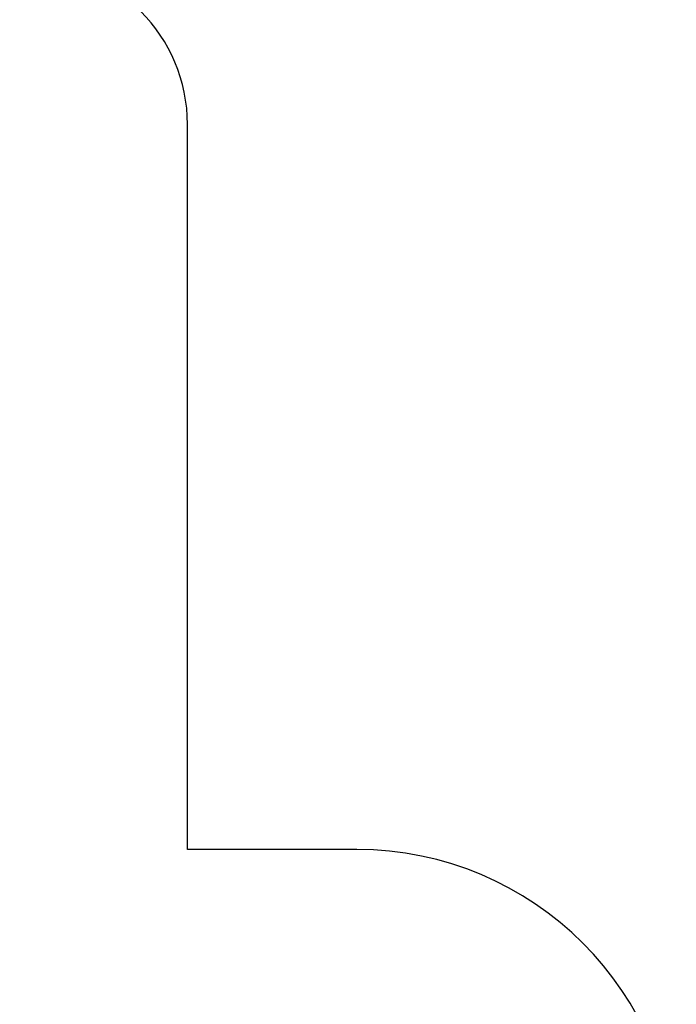
# Model space of a CAD drawing. Units: millimetres. Extents: x 35882 to 44074, y -7225 to 2252.
# Drawn here: x 42017 to 44074, y -4071 to -987 of the extents above; entities that cross this region are included whole.
import ezdxf

# ---------------------------------------------------------------- set-up
doc = ezdxf.new("R2010")
doc.units = ezdxf.units.MM
doc.layers.add('Strefa bezpieczna', color=8, linetype='Continuous')
doc.dimstyles.get("Standard").update_dxf_attribs({"dimtxt": 180, "dimasz": 200, "dimexe": 0.18, "dimexo": 0.0625, "dimgap": 200, "dimtad": 0, "dimtih": 1, "dimtoh": 1, "dimlfac": 0.001, "dimzin": 0, "dimdsep": 46, "dimtxsty": 'Standard', "dimcen": 0.09, "dimse1": 1, "dimse2": 1, "dimadec": 0, "dimazin": 0, "dimtfac": 1, "dimtdec": 4, "dimtofl": 0, "dimtmove": 0, "dimatfit": 3, "dimfxl": 1, "dimtolj": 1, "dimtzin": 0, "dimarcsym": 0})

# ---------------------------------------------------------------- blocks, each defined once
blk = doc.blocks.new('*D102')
at = {"layer": 'Defpoints', "color": 0}
for p in [(44073.6, 2133.6), (37661.4, -1511.2), (44073.6, -5309.5)]:
    blk.add_point(p, dxfattribs=at)
at = {"layer": 'Strefa bezpieczna', "color": 0, "lineweight": -2}
for p, q in [((37861.4, 2133.6), (39996.4, 2133.6)), ((43873.6, 2133.6), (40876.4, 2133.6))]:
    blk.add_line(p, q, dxfattribs=at)
at = {"layer": 'Strefa bezpieczna', "color": 0}
for points in [[(37861.4, 2167), (37861.4, 2100.3), (37661.4, 2133.6)], [(43873.6, 2100.3), (43873.6, 2167), (44073.6, 2133.6)]]:
    blk.add_solid(points, dxfattribs=at)
at = {"layer": 'Strefa bezpieczna', "color": 0, "insert": (40436.4, 2133.6), "char_height": 180, "attachment_point": 5}
blk.add_mtext('\\A1;6.41', dxfattribs=at)
blk = doc.blocks.new('*D103')
at = {"layer": 'Defpoints', "color": 0}
for p in [(42109.8, 1589.5), (42109.8, -5086), (39267, -5336.9)]:
    blk.add_point(p, dxfattribs=at)
at = {"layer": 'Strefa bezpieczna', "color": 0, "lineweight": -2}
for p, q in [((39467, 1589.5), (39966.4, 1589.5)), ((41909.8, 1589.5), (40906.4, 1589.5))]:
    blk.add_line(p, q, dxfattribs=at)
at = {"layer": 'Strefa bezpieczna', "color": 0}
for points in [[(39467, 1622.9), (39467, 1556.2), (39267, 1589.5)], [(41909.8, 1556.2), (41909.8, 1622.9), (42109.8, 1589.5)]]:
    blk.add_solid(points, dxfattribs=at)
at = {"layer": 'Strefa bezpieczna', "color": 0, "insert": (40436.4, 1589.5), "char_height": 180, "attachment_point": 5}
blk.add_mtext('\\A1;2.84', dxfattribs=at)

msp = doc.modelspace()

# ---------------------------------------------------------------- linework, layer by layer
at = {"layer": 'Strefa bezpieczna'}
for p, q in [((42542.808, -3586.042), (42542.808, -1314.999)), ((43073.571, -3586.042), (42542.808, -3586.042))]:
    msp.add_line(p, q, dxfattribs=at)
for centre, radius in [((42042.808, -1314.999), 500), ((43073.571, -4586.042), 1000)]:
    msp.add_arc(centre, radius, 0, 90, dxfattribs=at)

# ---------------------------------------------------------------- dimensions: what is measured, and where the dimension line sits
for base, p1, p2, picture, middle in [((44073.571, 2133.623), (37661.37, -1511.17), (44073.571, -5309.542), '*D102', (40436.37, 2133.623)), ((42109.771, 1589.541), (39267.031, -5336.905), (42109.771, -5086.042), '*D103', (40436.37, 1589.541))]:
    dim = msp.add_linear_dim(base=base, p1=p1, p2=p2, dimstyle='Standard', dxfattribs=at)
    dim.commit()
    dim.dimension.update_dxf_attribs({"geometry": picture, "text_midpoint": middle, "dimtype": 160})

doc.saveas('drawing.dxf')
